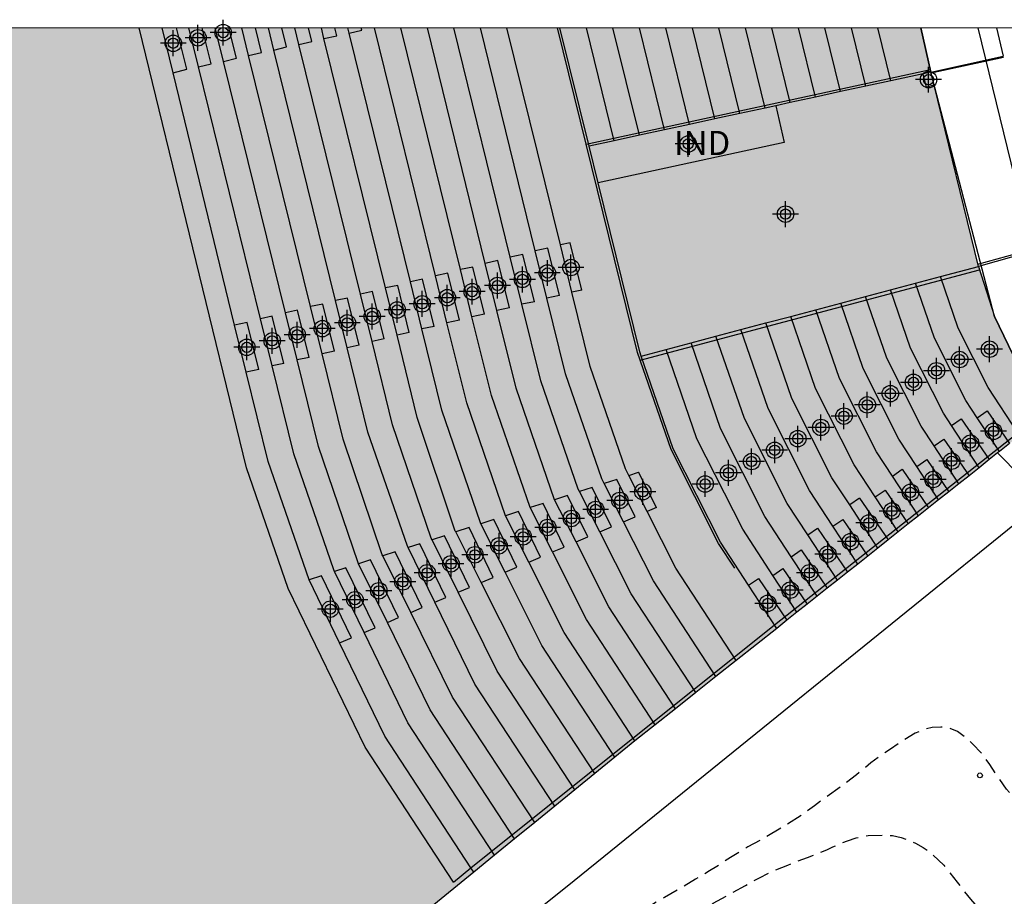
# Model space of a CAD drawing. Units: metres. Extents: x 578893 to 579244, y 4789790 to 4790041.
# Drawn here: x 579021 to 579052, y 4790013 to 4790041 of the extents above; entities that cross this region are included whole.
import ezdxf

# ---------------------------------------------------------------- set-up
doc = ezdxf.new("R2010")
doc.units = ezdxf.units.M
doc.header["$MEASUREMENT"] = 0
doc.linetypes.add('TRAZOS_NORMALES', pattern=[0.75, 0.5, -0.25])
for name, color, linetype in [('010106', 9, 'Continuous'), ('020194', 31, 'TRAZOS_NORMALES'), ('020204', 9, 'Continuous'), ('060106', 9, 'Continuous'), ('060117', 9, 'Continuous'), ('060124', 9, 'Continuous'), ('060126', 9, 'Continuous'), ('060130', 9, 'Continuous'), ('070105', 6, 'Continuous'), ('070108', 9, 'Continuous'), ('080107', 9, 'Continuous'), ('080121', 9, 'Continuous'), ('080301', 9, 'Continuous'), ('990501', 21, 'Continuous'), ('Centroides', 1, 'Continuous')]:
    doc.layers.add(name, color=color, linetype=linetype)
doc.layers.add('080111', color=7, linetype='Continuous', lineweight=30)
doc.layers.add('080128', color=7, linetype='Continuous', lineweight=30)
doc.styles.add('ARIAL', font='arial.ttf')

# ---------------------------------------------------------------- blocks, each defined once
blk = doc.blocks.new('Centroide')
for points in [[(0, -0.402), (0, 0.402)], [(0.402, 0), (-0.402, 0)]]:
    blk.add_lwpolyline(points)
for radius in [0.256, 0.159]:
    blk.add_circle((0, 0), radius)
blk = doc.blocks.new('COTAPU')
blk.add_circle((0, 0), 0.075)

msp = doc.modelspace()

# ---------------------------------------------------------------- hatches: boundary and pattern name
at = {"layer": '990501'}
msp.add_hatch(color=256, dxfattribs=at).paths.add_polyline_path([(579020.907, 4790003.132), (579017.521, 4790008.956), (579017.22, 4790009.475), (579014.106, 4790015.702), (579011.794, 4790022.472), (579010.292, 4790027.92), (579009.992, 4790029.137), (579008.155, 4790036.591), (579007.42, 4790040.076), (579007.347, 4790040.415), (579048.913, 4790040.414), (579049.233, 4790039.044), (579050.708, 4790032.998), (579051.202, 4790031.446), (579051.932, 4790029.942), (579052.646, 4790028.81), (579053.08, 4790028.28), (579052.071, 4790027.62), (579051.988, 4790027.747), (579051.673, 4790027.497), (579051.359, 4790027.248), (579051.305, 4790027.205), (579051.044, 4790026.998), (579050.729, 4790026.748), (579050.415, 4790026.499), (579050.1, 4790026.249), (579049.786, 4790026), (579049.471, 4790025.75), (579049.156, 4790025.5), (579048.842, 4790025.251), (579048.528, 4790025.001), (579048.212, 4790024.751), (579047.898, 4790024.502), (579047.583, 4790024.252), (579047.269, 4790024.003), (579046.954, 4790023.752), (579046.64, 4790023.503), (579046.325, 4790023.254), (579046.01, 4790023.004), (579045.695, 4790022.754), (579045.381, 4790022.505), (579045.066, 4790022.255), (579044.755, 4790022.007), (579044.437, 4790021.756), (579043.179, 4790020.757), (579042.549, 4790020.257), (579041.92, 4790019.758), (579041.29, 4790019.258), (579040.661, 4790018.759), (579040.031, 4790018.259), (579039.409, 4790017.752), (579038.785, 4790017.243), (579038.161, 4790016.735), (579037.539, 4790016.228), (579036.915, 4790015.719), (579036.291, 4790015.211), (579035.667, 4790014.703), (579035.023, 4790014.177), (579029.782, 4790009.905), (579029.622, 4790009.775), (579029.297, 4790009.509), (579028.05, 4790008.561), (579027.897, 4790008.445), (579020.907, 4790003.132)], flags=0)

# ---------------------------------------------------------------- linework, layer by layer
at = {"layer": '010106', "flags": 128}
msp.add_lwpolyline([(578894.158, 4789790.425), (579244.148, 4789790.417), (579244.153, 4790040.41), (578894.163, 4790040.417)], close=True, dxfattribs=at)
at = {"layer": '020194', "flags": 128}
for points, elevation in [([(579215.231, 4789992.232), (579214.623, 4789992.212), (579209.719, 4789991.84), (579207.487, 4789991.654), (579205.253, 4789991.446), (579203.091, 4789991.296), (579200.763, 4789991.22), (579198.529, 4789991.026), (579197.063, 4789990.94), (579194.689, 4789990.772), (579192.33, 4789990.534), (579191.67, 4789990.426), (579190.068, 4789990.291), (579188.484, 4789990.157), (579186.272, 4789990.001), (579184.074, 4789989.847), (579181.756, 4789989.681), (579178.592, 4789989.518), (579177.941, 4789989.472), (579176.676, 4789989.356), (579174.402, 4789989.148), (579172.132, 4789988.948), (579169.718, 4789988.816), (579167.35, 4789988.656), (579164.824, 4789988.394), (579162.762, 4789988.146), (579160.698, 4789987.906), (579158.522, 4789987.748), (579156.319, 4789987.518), (579154.079, 4789987.274), (579151.795, 4789987.024), (579149.463, 4789986.688), (579148.359, 4789986.593), (579146.231, 4789986.631), (579144.095, 4789986.667), (579143.509, 4789986.831), (579143.375, 4789986.993), (579143.157, 4789988.065), (579142.811, 4789990.439), (579142.541, 4789992.606), (579142.185, 4789994.742), (579141.893, 4789996.82), (579141.633, 4789998.854), (579141.445, 4790001.21), (579141.307, 4790002.094), (579141.307, 4790002.332), (579141.283, 4790002.57), (579141.235, 4790002.778), (579141.001, 4790004.366), (579140.805, 4790005.502), (579140.411, 4790006.996), (579139.961, 4790009.192), (579139.623, 4790011.332), (579139.444, 4790012.358), (579139.194, 4790014.596), (579139.134, 4790014.996), (579138.868, 4790016.072), (579138.72, 4790017.264), (579138.718, 4790019.406), (579138.718, 4790021.756), (579138.714, 4790023.986), (579138.686, 4790024.95), (579138.624, 4790025.168), (579138.452, 4790026.042), (579138.382, 4790026.246), (579138.292, 4790026.434), (579137.999, 4790027.324), (579137.697, 4790028.063), (579136.878, 4790029.828), (579136.766, 4790030.036), (579136.142, 4790030.966), (579135.908, 4790031.016), (579135.686, 4790031.034), (579135.472, 4790031.008), (579135.25, 4790030.934), (579134.644, 4790030.668), (579133.584, 4790030.204), (579133.16, 4790030.02), (579132.086, 4790029.75), (579131, 4790029.362), (579128.928, 4790028.85), (579126.804, 4790028.176), (579124.65, 4790027.624), (579122.352, 4790027.018), (579120.188, 4790026.418), (579117.962, 4790025.786), (579115.784, 4790025.132), (579113.607, 4790024.332), (579112.547, 4790023.952), (579111.615, 4790023.53), (579109.493, 4790022.854), (579108.389, 4790022.534), (579106.171, 4790022.162), (579103.823, 4790021.722), (579103.377, 4790021.61), (579103.157, 4790021.572), (579100.955, 4790021.007), (579098.585, 4790020.335), (579096.309, 4790019.781), (579094.117, 4790019.207), (579092.401, 4790018.655), (579091.321, 4790018.061), (579089.233, 4790017.031), (579088.201, 4790016.611), (579087.121, 4790016.303), (579085.941, 4790016.059), (579083.629, 4790015.725), (579081.963, 4790015.609), (579080.313, 4790015.309), (579080.109, 4790015.261), (579078.749, 4790015.233), (579076.709, 4790015.195), (579074.439, 4790015.071), (579072.045, 4790014.909), (579069.996, 4790014.723), (579067.772, 4790014.589), (579065.616, 4790014.299), (579063.518, 4790013.885), (579062.998, 4790013.865), (579062.418, 4790013.835), (579061.918, 4790013.825), (579061.378, 4790013.805), (579060.858, 4790013.785), (579060.338, 4790013.775), (579059.668, 4790013.775), (579059.398, 4790013.795), (579058.848, 4790013.865), (579058.188, 4790013.955), (579057.668, 4790014.025), (579057.198, 4790014.105), (579056.748, 4790014.225), (579056.298, 4790014.355), (579055.838, 4790014.505), (579055.278, 4790014.715), (579054.828, 4790014.885), (579054.258, 4790015.125), (579053.808, 4790015.335), (579053.378, 4790015.555), (579052.938, 4790015.795), (579052.508, 4790016.035), (579052.098, 4790016.305), (579051.898, 4790016.445), (579051.728, 4790016.595), (579051.578, 4790016.755), (579051.288, 4790017.175), (579051.058, 4790017.525), (579050.818, 4790017.865), (579050.528, 4790018.165), (579050.378, 4790018.315), (579050.058, 4790018.545), (579049.798, 4790018.655), (579049.538, 4790018.685), (579049.268, 4790018.675), (579048.998, 4790018.605), (579048.738, 4790018.495), (579048.318, 4790018.245), (579047.978, 4790018.005), (579047.708, 4790017.835), (579047.368, 4790017.575), (579046.918, 4790017.205), (579046.528, 4790016.905), (579046.008, 4790016.535), (579045.608, 4790016.235), (579045.218, 4790015.955), (579044.688, 4790015.615), (579043.998, 4790015.215), (579043.538, 4790014.965), (579042.998, 4790014.635), (579042.578, 4790014.355), (579042.348, 4790014.225), (579042.138, 4790014.085), (579041.908, 4790013.965), (579041.488, 4790013.705), (579040.948, 4790013.395), (579040.518, 4790013.135), (579039.938, 4790012.805), (579039.488, 4790012.515), (579038.918, 4790012.155), (579038.468, 4790011.865), (579038.028, 4790011.595), (579037.578, 4790011.325), (579037.118, 4790011.045), (579036.618, 4790010.765), (579036.098, 4790010.505), (579035.578, 4790010.255), (579035.058, 4790010.015), (579034.418, 4790009.665), (579033.778, 4790009.265), (579033.198, 4790008.845), (579032.758, 4790008.525), (579032.308, 4790008.215), (579031.868, 4790007.915), (579031.508, 4790007.685)], 35.64), ([(579032.808, 4790006.035), (579033.048, 4790006.215), (579033.398, 4790006.465), (579033.778, 4790006.725), (579034.178, 4790006.975), (579034.598, 4790007.245), (579035.018, 4790007.565), (579035.448, 4790007.885), (579035.908, 4790008.215), (579036.338, 4790008.545), (579036.748, 4790008.875), (579037.138, 4790009.195), (579037.528, 4790009.525), (579038.038, 4790009.915), (579038.428, 4790010.235), (579038.978, 4790010.685), (579039.358, 4790010.975), (579039.858, 4790011.305), (579040.228, 4790011.575), (579040.408, 4790011.695), (579040.778, 4790011.965), (579041.258, 4790012.315), (579041.658, 4790012.615), (579042.048, 4790012.935), (579042.458, 4790013.215), (579043.018, 4790013.515), (579043.468, 4790013.765), (579043.898, 4790014.005), (579044.328, 4790014.215), (579044.778, 4790014.395), (579044.988, 4790014.485), (579045.398, 4790014.635), (579045.798, 4790014.795), (579045.998, 4790014.875), (579046.178, 4790014.965), (579046.638, 4790015.155), (579046.908, 4790015.245), (579047.278, 4790015.315), (579047.768, 4790015.325), (579048.038, 4790015.315), (579048.308, 4790015.255), (579048.748, 4790015.085), (579048.988, 4790014.945), (579049.218, 4790014.785), (579049.628, 4790014.395), (579050.048, 4790013.865), (579050.458, 4790013.335), (579050.828, 4790012.915), (579051.028, 4790012.715), (579051.438, 4790012.415), (579051.618, 4790012.315), (579051.908, 4790012.185), (579052.348, 4790012.065), (579052.698, 4790011.995), (579053.188, 4790011.955), (579053.778, 4790011.945), (579054.288, 4790011.965), (579054.928, 4790011.985), (579055.558, 4790012.005), (579056.178, 4790012.025), (579056.698, 4790012.045), (579057.238, 4790012.065), (579057.938, 4790012.085), (579058.508, 4790012.095), (579059.098, 4790012.105), (579059.808, 4790012.095), (579060.508, 4790012.075), (579061.038, 4790012.075), (579061.718, 4790012.095), (579062.258, 4790012.115), (579062.518, 4790012.125), (579063.018, 4790012.185), (579063.498, 4790012.245), (579063.978, 4790012.295), (579064.518, 4790012.345), (579064.988, 4790012.375), (579065.238, 4790012.385), (579065.818, 4790012.455), (579066.028, 4790012.475), (579068.838, 4790013.084), (579071.241, 4790013.298), (579071.704, 4790013.373), (579072.645, 4790013.476), (579080.492, 4790013.831), (579080.957, 4790013.792), (579083.865, 4790013.135), (579084.345, 4790013.112), (579084.82, 4790013.197), (579087.383, 4790013.905), (579089.419, 4790014.477), (579091.015, 4790014.955), (579092.047, 4790015.371), (579092.657, 4790015.661), (579093.779, 4790015.983), (579095.973, 4790016.871), (579096.203, 4790016.975), (579097.311, 4790017.351), (579098.265, 4790017.593), (579099.235, 4790018.003), (579100.281, 4790018.355), (579102.239, 4790019.193), (579103.169, 4790019.593), (579105.025, 4790020.596), (579105.993, 4790020.99), (579108.441, 4790021.762), (579110.671, 4790022.518), (579112.799, 4790023.314), (579114.87, 4790024.332), (579116.966, 4790025.314), (579119.098, 4790025.954), (579120.166, 4790026.322), (579120.578, 4790026.422), (579122.676, 4790026.782), (579124.162, 4790027.124), (579126.078, 4790027.614), (579128.218, 4790028.208), (579130.402, 4790028.776), (579131.282, 4790029.024), (579133.41, 4790029.718), (579135.121, 4790030.407), (579135.562, 4790030.551), (579135.968, 4790030.553), (579136.334, 4790030.367), (579136.609, 4790030.044), (579137.697, 4790027.698), (579138.15, 4790026.601), (579138.42, 4790025.545), (579138.386, 4790020.075), (579138.34, 4790017.135), (579139.002, 4790012.381), (579140.657, 4790004.647), (579142.296, 4789992.369), (579143.067, 4789987.16), (579143.256, 4789986.768), (579143.565, 4789986.503), (579143.995, 4789986.392), (579146.491, 4789986.323), (579155.789, 4789987.218), (579168.558, 4789988.486), (579175.213, 4789989.008), (579178.726, 4789989.315), (579189.323, 4789990.022), (579199.584, 4789990.886), (579206.501, 4789991.336), (579213.003, 4789991.792), (579214.403, 4789991.792), (579214.893, 4789991.802), (579215.22, 4789991.814)], 36.64)]:
    msp.add_lwpolyline(points, dxfattribs=dict(at, elevation=elevation))
at = {"layer": '060106', "flags": 128}
for points in [[(579043.132, 4790023.624), (579042.627, 4790024.397), (579041.152, 4790027.31), (579040.111, 4790030.329), (579037.627, 4790040.414)], [(579051.49, 4790039.497), (579049.241, 4790039.005)], [(579049.214, 4790039.112), (579038.519, 4790036.792)], [(579050.689, 4790033.073), (579052.789, 4790033.655)], [(579040.192, 4790030.093), (579050.737, 4790032.897)], [(579034.935, 4790014.311), (579044.369, 4790021.861), (579051.935, 4790027.829)], [(579034.39, 4790013.868), (579034.935, 4790014.311)]]:
    msp.add_lwpolyline(points, dxfattribs=at)
at = {"layer": '060117', "flags": 128}
for points in [[(579026.101, 4790039.129), (579025.783, 4790040.415)], [(579026.858, 4790039.298), (579026.584, 4790040.415)], [(579027.641, 4790039.473), (579027.408, 4790040.415)], [(579028.422, 4790039.647), (579028.232, 4790040.415)], [(579029.202, 4790039.822), (579029.055, 4790040.415)], [(579029.983, 4790039.996), (579029.88, 4790040.414)], [(579030.365, 4790040.081), (579030.766, 4790040.171), (579030.706, 4790040.414)], [(579031.148, 4790040.248), (579031.543, 4790040.344)], [(579031.543, 4790040.344), (579031.526, 4790040.414)], [(579029.586, 4790039.9), (579029.983, 4790039.996)], [(579028.806, 4790039.725), (579029.202, 4790039.822)], [(579027.244, 4790039.375), (579027.641, 4790039.473)], [(579028.024, 4790039.553), (579028.422, 4790039.647)], [(579025.679, 4790039.02), (579026.101, 4790039.129)], [(579026.463, 4790039.203), (579026.858, 4790039.298)], [(579037.327, 4790033.566), (579036.934, 4790033.483)], [(579037.688, 4790032.099), (579037.327, 4790033.566)], [(579038.021, 4790033.734), (579037.712, 4790033.67)], [(579038.382, 4790032.268), (579038.021, 4790033.734)], [(579036.548, 4790033.374), (579036.157, 4790033.292)], [(579036.909, 4790031.907), (579036.548, 4790033.374)], [(579034.991, 4790032.985), (579034.605, 4790032.904)], [(579035.352, 4790031.518), (579034.991, 4790032.985)], [(579035.77, 4790033.182), (579035.38, 4790033.099)], [(579036.131, 4790031.715), (579035.77, 4790033.182)], [(579034.213, 4790032.796), (579033.828, 4790032.714)], [(579034.574, 4790031.329), (579034.213, 4790032.796)], [(579032.656, 4790032.414), (579032.273, 4790032.333)], [(579033.017, 4790030.948), (579032.656, 4790032.414)], [(579033.43, 4790032.606), (579033.05, 4790032.526)], [(579033.791, 4790031.14), (579033.43, 4790032.606)], [(579031.098, 4790032.021), (579030.722, 4790031.943)], [(579031.459, 4790030.555), (579031.098, 4790032.021)], [(579031.877, 4790032.222), (579031.497, 4790032.141)], [(579032.238, 4790030.755), (579031.877, 4790032.222)], [(579037.688, 4790032.099), (579037.295, 4790032.016)], [(579038.382, 4790032.268), (579038.073, 4790032.202)], [(579030.327, 4790031.835), (579029.944, 4790031.755)], [(579030.688, 4790030.369), (579030.327, 4790031.835)], [(579036.131, 4790031.715), (579035.742, 4790031.634)], [(579036.909, 4790031.907), (579036.519, 4790031.825)], [(579028.759, 4790031.454), (579028.39, 4790031.377)], [(579029.12, 4790029.987), (579028.759, 4790031.454)], [(579029.541, 4790031.643), (579029.167, 4790031.564)], [(579029.902, 4790030.177), (579029.541, 4790031.643)], [(579035.352, 4790031.518), (579034.966, 4790031.438)], [(579027.979, 4790031.264), (579027.586, 4790031.181)], [(579028.34, 4790029.797), (579027.979, 4790031.264)], [(579033.791, 4790031.14), (579033.411, 4790031.06)], [(579034.574, 4790031.329), (579034.189, 4790031.248)], [(579033.017, 4790030.948), (579032.635, 4790030.867)], [(579031.459, 4790030.555), (579031.084, 4790030.476)], [(579032.238, 4790030.755), (579031.859, 4790030.675)], [(579029.902, 4790030.177), (579029.529, 4790030.098)], [(579030.688, 4790030.369), (579030.306, 4790030.289)], [(579029.12, 4790029.987), (579028.752, 4790029.91)], [(579028.34, 4790029.797), (579027.947, 4790029.714)], [(579050.67, 4790028.301), (579050.979, 4790028.512)], [(579050.979, 4790028.512), (579051.673, 4790027.497)], [(579049.871, 4790028.061), (579050.175, 4790028.269)], [(579050.175, 4790028.269), (579051.044, 4790026.998)], [(579049.329, 4790027.428), (579049.636, 4790027.638)], [(579049.636, 4790027.638), (579050.415, 4790026.499)], [(579048.793, 4790026.786), (579049.103, 4790026.998)], [(579049.103, 4790026.998), (579049.786, 4790026)], [(579039.843, 4790026.507), (579040.145, 4790026.606)], [(579040.706, 4790025.51), (579040.145, 4790026.606)], [(579048.032, 4790026.489), (579048.338, 4790026.698)], [(579048.338, 4790026.698), (579049.156, 4790025.5)], [(579039.469, 4790026.385), (579039.072, 4790026.256)], [(579040.033, 4790025.222), (579039.469, 4790026.385)], [(579038.703, 4790026.135), (579038.303, 4790026.005)], [(579039.298, 4790024.909), (579038.703, 4790026.135)], [(579047.502, 4790025.838), (579047.81, 4790026.05)], [(579047.81, 4790026.05), (579048.528, 4790025.001)], [(579037.173, 4790025.636), (579036.778, 4790025.507)], [(579037.829, 4790024.282), (579037.173, 4790025.636)], [(579037.938, 4790025.885), (579037.534, 4790025.753)], [(579038.564, 4790024.596), (579037.938, 4790025.885)], [(579047.012, 4790025.798), (579046.708, 4790025.589)], [(579047.012, 4790025.798), (579047.898, 4790024.502)], [(579036.407, 4790025.385), (579036.008, 4790025.254)], [(579037.094, 4790023.968), (579036.407, 4790025.385)], [(579040.706, 4790025.51), (579040.411, 4790025.384)], [(579035.642, 4790025.135), (579035.244, 4790025.005)], [(579036.36, 4790023.655), (579035.642, 4790025.135)], [(579039.673, 4790025.069), (579040.033, 4790025.222)], [(579046.183, 4790024.932), (579046.49, 4790025.142)], [(579046.49, 4790025.142), (579047.269, 4790024.003)], [(579034.876, 4790024.885), (579034.461, 4790024.75)], [(579035.625, 4790023.341), (579034.876, 4790024.885)], [(579038.936, 4790024.755), (579039.298, 4790024.909)], [(579045.406, 4790024.659), (579045.708, 4790024.866)], [(579045.708, 4790024.866), (579046.64, 4790023.503)], [(579033.345, 4790024.385), (579032.977, 4790024.265)], [(579034.156, 4790022.714), (579033.345, 4790024.385)], [(579034.11, 4790024.634), (579033.728, 4790024.509)], [(579034.89, 4790023.028), (579034.11, 4790024.634)], [(579038.199, 4790024.44), (579038.564, 4790024.596)], [(579032.579, 4790024.135), (579032.19, 4790024.008)], [(579033.421, 4790022.401), (579032.579, 4790024.135)], [(579037.469, 4790024.129), (579037.829, 4790024.282)], [(579044.891, 4790023.983), (579045.197, 4790024.193)], [(579045.197, 4790024.193), (579046.01, 4790023.004)], [(579031.814, 4790023.884), (579031.44, 4790023.762)], [(579032.686, 4790022.088), (579031.814, 4790023.884)], [(579036.732, 4790023.814), (579037.094, 4790023.968)], [(579031.049, 4790023.635), (579030.695, 4790023.519)], [(579031.952, 4790021.775), (579031.049, 4790023.635)], [(579035.998, 4790023.5), (579036.36, 4790023.655)], [(579044.318, 4790023.4), (579044.625, 4790023.611)], [(579044.625, 4790023.611), (579045.381, 4790022.505)], [(579030.283, 4790023.384), (579029.9, 4790023.259)], [(579031.217, 4790021.461), (579030.283, 4790023.384)], [(579035.253, 4790023.182), (579035.625, 4790023.341)], [(579043.562, 4790023.094), (579043.868, 4790023.304)], [(579043.868, 4790023.304), (579044.755, 4790022.007)], [(579034.536, 4790022.876), (579034.89, 4790023.028)], [(579033.81, 4790022.566), (579034.156, 4790022.714)], [(579033.062, 4790022.248), (579033.421, 4790022.401)], [(579032.335, 4790021.938), (579032.686, 4790022.088)], [(579031.611, 4790021.63), (579031.952, 4790021.775)], [(579030.849, 4790021.304), (579031.217, 4790021.461)]]:
    msp.add_lwpolyline(points, dxfattribs=at)
at = {"layer": '060124', "flags": 128}
for points in [[(579025.679, 4790039.02), (579025.34, 4790040.415)], [(579026.463, 4790039.203), (579026.164, 4790040.415)], [(579027.244, 4790039.375), (579026.988, 4790040.415)], [(579028.024, 4790039.553), (579027.812, 4790040.415)], [(579028.806, 4790039.725), (579028.636, 4790040.415)], [(579029.586, 4790039.9), (579029.459, 4790040.415)], [(579030.365, 4790040.081), (579030.283, 4790040.414)], [(579031.148, 4790040.248), (579031.107, 4790040.414)], [(579033.828, 4790032.714), (579031.931, 4790040.414)], [(579034.605, 4790032.904), (579032.755, 4790040.414)], [(579035.38, 4790033.099), (579033.579, 4790040.414)], [(579036.157, 4790033.292), (579034.402, 4790040.414)], [(579036.934, 4790033.483), (579035.226, 4790040.414)], [(579037.712, 4790033.67), (579036.05, 4790040.414)], [(579038.603, 4790036.738), (579037.698, 4790040.414)], [(579039.386, 4790036.908), (579038.522, 4790040.414)], [(579040.168, 4790037.078), (579039.346, 4790040.414)], [(579040.949, 4790037.247), (579040.169, 4790040.414)], [(579041.731, 4790037.417), (579040.993, 4790040.414)], [(579042.514, 4790037.587), (579041.818, 4790040.414)], [(579043.296, 4790037.756), (579042.642, 4790040.414)], [(579044.078, 4790037.926), (579043.465, 4790040.414)], [(579044.86, 4790038.096), (579044.289, 4790040.414)], [(579045.642, 4790038.265), (579045.113, 4790040.414)], [(579046.425, 4790038.435), (579045.937, 4790040.414)], [(579047.206, 4790038.604), (579046.761, 4790040.414)], [(579047.989, 4790038.774), (579047.585, 4790040.414)], [(579032.273, 4790032.333), (579030.365, 4790040.081)], [(579033.05, 4790032.526), (579031.148, 4790040.248)], [(579030.722, 4790031.943), (579028.806, 4790039.725)], [(579031.497, 4790032.141), (579029.586, 4790039.9)], [(579029.167, 4790031.564), (579027.244, 4790039.375)], [(579029.944, 4790031.755), (579028.024, 4790039.553)], [(579028.39, 4790031.377), (579026.463, 4790039.203)], [(579027.586, 4790031.181), (579025.679, 4790039.02)], [(579049.09, 4790038.577), (579048.988, 4790038.991)], [(579049.332, 4790038.636), (579049.09, 4790038.577)], [(579038.883, 4790035.602), (579038.603, 4790036.738)], [(579040.223, 4790030.218), (579040.178, 4790030.349), (579038.883, 4790035.602)], [(579038.073, 4790032.202), (579037.712, 4790033.67)], [(579036.519, 4790031.825), (579036.157, 4790033.292)], [(579037.295, 4790032.016), (579036.934, 4790033.483)], [(579035.742, 4790031.634), (579035.38, 4790033.099)], [(579034.189, 4790031.248), (579033.828, 4790032.714)], [(579034.966, 4790031.438), (579034.605, 4790032.904)], [(579051.933, 4790027.831), (579051.01, 4790029.242), (579050.076, 4790031.086), (579049.525, 4790032.685)], [(579032.635, 4790030.867), (579032.273, 4790032.333)], [(579033.411, 4790031.06), (579033.05, 4790032.526)], [(579050.67, 4790028.301), (579050.316, 4790028.841), (579049.338, 4790030.773), (579048.751, 4790032.479)], [(579031.859, 4790030.675), (579031.497, 4790032.141)], [(579039.072, 4790026.256), (579039, 4790026.399), (579037.874, 4790029.669), (579037.295, 4790032.016)], [(579039.843, 4790026.507), (579039.739, 4790026.712), (579038.642, 4790029.896), (579038.073, 4790032.202)], [(579049.329, 4790027.428), (579048.929, 4790028.039), (579047.861, 4790030.148), (579047.201, 4790032.068)], [(579049.871, 4790028.061), (579049.623, 4790028.44), (579048.599, 4790030.461), (579047.975, 4790032.274)], [(579030.306, 4790030.289), (579029.944, 4790031.755)], [(579031.084, 4790030.476), (579030.722, 4790031.943)], [(579038.303, 4790026.005), (579038.262, 4790026.086), (579037.106, 4790029.443), (579036.519, 4790031.825)], [(579048.793, 4790026.786), (579048.235, 4790027.638), (579047.123, 4790029.836), (579046.426, 4790031.863)], [(579029.529, 4790030.098), (579029.167, 4790031.564)], [(579036.778, 4790025.507), (579035.57, 4790028.99), (579034.966, 4790031.438)], [(579037.534, 4790025.753), (579036.338, 4790029.216), (579035.742, 4790031.634)], [(579047.502, 4790025.838), (579046.848, 4790026.837), (579045.646, 4790029.212), (579044.875, 4790031.451)], [(579048.032, 4790026.489), (579047.542, 4790027.238), (579046.385, 4790029.523), (579045.649, 4790031.657)], [(579027.947, 4790029.714), (579027.586, 4790031.181)], [(579028.752, 4790029.91), (579028.39, 4790031.377)], [(579036.008, 4790025.254), (579034.801, 4790028.763), (579034.189, 4790031.248)], [(579046.708, 4790025.589), (579046.154, 4790026.436), (579044.908, 4790028.899), (579044.099, 4790031.245)], [(579034.461, 4790024.75), (579034.446, 4790024.78), (579033.265, 4790028.31), (579032.635, 4790030.867)], [(579035.244, 4790025.005), (579035.229, 4790025.036), (579034.033, 4790028.537), (579033.411, 4790031.06)], [(579045.406, 4790024.659), (579044.767, 4790025.634), (579043.431, 4790028.274), (579042.549, 4790030.834)], [(579046.183, 4790024.932), (579045.461, 4790026.035), (579044.169, 4790028.587), (579043.324, 4790031.04)], [(579033.728, 4790024.509), (579033.701, 4790024.563), (579032.497, 4790028.084), (579031.859, 4790030.675)], [(579044.891, 4790023.983), (579044.073, 4790025.234), (579042.693, 4790027.962), (579041.774, 4790030.629)], [(579032.19, 4790024.008), (579032.173, 4790024.043), (579030.961, 4790027.631), (579030.306, 4790030.289)], [(579032.977, 4790024.265), (579032.957, 4790024.306), (579031.729, 4790027.857), (579031.084, 4790030.476)], [(579043.562, 4790023.094), (579042.687, 4790024.432), (579041.216, 4790027.337), (579040.223, 4790030.218)], [(579044.318, 4790023.4), (579043.381, 4790024.833), (579041.954, 4790027.649), (579040.998, 4790030.423)], [(579030.695, 4790023.519), (579030.667, 4790023.576), (579029.425, 4790027.178), (579028.752, 4790029.91)], [(579031.44, 4790023.762), (579031.413, 4790023.818), (579030.193, 4790027.404), (579029.529, 4790030.098)], [(579029.9, 4790023.259), (579028.63, 4790026.943), (579027.947, 4790029.714)], [(579050.729, 4790026.748), (579049.871, 4790028.061)], [(579051.359, 4790027.248), (579050.67, 4790028.301)], [(579050.1, 4790026.249), (579049.329, 4790027.428)], [(579040.411, 4790025.384), (579039.843, 4790026.507)], [(579049.471, 4790025.75), (579048.793, 4790026.786)], [(579039.673, 4790025.069), (579039.072, 4790026.256)], [(579048.842, 4790025.251), (579048.032, 4790026.489)], [(579038.936, 4790024.755), (579038.303, 4790026.005)], [(579038.199, 4790024.44), (579037.534, 4790025.753)], [(579047.583, 4790024.252), (579046.708, 4790025.589)], [(579048.212, 4790024.751), (579047.502, 4790025.838)], [(579037.469, 4790024.129), (579036.778, 4790025.507)], [(579043.179, 4790020.757), (579041.3, 4790023.63), (579040.411, 4790025.384)], [(579035.998, 4790023.5), (579035.244, 4790025.005)], [(579036.732, 4790023.814), (579036.008, 4790025.254)], [(579042.549, 4790020.257), (579040.606, 4790023.229), (579039.673, 4790025.069)], [(579035.253, 4790023.182), (579034.461, 4790024.75)], [(579041.92, 4790019.758), (579039.913, 4790022.828), (579038.936, 4790024.755)], [(579046.954, 4790023.752), (579046.183, 4790024.932)], [(579034.536, 4790022.876), (579033.728, 4790024.509)], [(579041.29, 4790019.258), (579039.219, 4790022.427), (579038.199, 4790024.44)], [(579046.325, 4790023.254), (579045.406, 4790024.659)], [(579033.81, 4790022.566), (579032.977, 4790024.265)], [(579040.661, 4790018.759), (579038.525, 4790022.026), (579037.469, 4790024.129)], [(579032.335, 4790021.938), (579031.44, 4790023.762)], [(579033.062, 4790022.248), (579032.19, 4790024.008)], [(579040.031, 4790018.259), (579037.832, 4790021.625), (579036.732, 4790023.814)], [(579045.695, 4790022.754), (579044.891, 4790023.983)], [(579031.611, 4790021.63), (579030.695, 4790023.519)], [(579039.409, 4790017.752), (579037.138, 4790021.224), (579035.998, 4790023.5)], [(579030.849, 4790021.304), (579029.9, 4790023.259)], [(579038.785, 4790017.243), (579036.444, 4790020.823), (579035.253, 4790023.182)], [(579045.066, 4790022.255), (579044.318, 4790023.4)], [(579038.161, 4790016.735), (579035.751, 4790020.422), (579034.536, 4790022.876)], [(579044.437, 4790021.756), (579043.562, 4790023.094)], [(579037.539, 4790016.228), (579035.057, 4790020.021), (579033.81, 4790022.566)], [(579036.915, 4790015.719), (579034.363, 4790019.62), (579033.062, 4790022.248)], [(579036.291, 4790015.211), (579033.67, 4790019.219), (579032.335, 4790021.938)], [(579035.667, 4790014.703), (579032.976, 4790018.818), (579031.611, 4790021.63)], [(579034.935, 4790014.311), (579032.254, 4790018.409), (579030.849, 4790021.304)], [(579035.023, 4790014.177), (579034.935, 4790014.311)]]:
    msp.add_lwpolyline(points, dxfattribs=at)
at = {"layer": '060126', "flags": 128}
for points in [[(579049.332, 4790038.636), (579049.233, 4790039.044)], [(579050.708, 4790032.998), (579049.332, 4790038.636)]]:
    msp.add_lwpolyline(points, dxfattribs=at)
at = {"layer": '060130', "flags": 128}
msp.add_lwpolyline([(579052.747, 4790025.737), (579051.305, 4790027.205)], dxfattribs=at)
at = {"layer": '070105', "flags": 128}
for points in [[(579048.913, 4790040.414), (579049.233, 4790039.044)], [(579051.267, 4790040.414), (579051.479, 4790039.536)], [(579049.233, 4790039.044), (579051.479, 4790039.536)], [(579047.989, 4790038.774), (579047.206, 4790038.604)], [(579048.988, 4790038.991), (579047.989, 4790038.774)], [(579049.233, 4790039.044), (579048.988, 4790038.991)], [(579047.206, 4790038.604), (579046.425, 4790038.435)], [(579045.642, 4790038.265), (579044.86, 4790038.096)], [(579046.425, 4790038.435), (579045.642, 4790038.265)], [(579044.078, 4790037.926), (579043.296, 4790037.756)], [(579044.412, 4790037.998), (579044.078, 4790037.926)], [(579044.86, 4790038.096), (579044.412, 4790037.998)], [(579042.514, 4790037.587), (579041.731, 4790037.417)], [(579043.296, 4790037.756), (579042.514, 4790037.587)], [(579040.949, 4790037.247), (579040.168, 4790037.078)], [(579041.731, 4790037.417), (579040.949, 4790037.247)], [(579040.168, 4790037.078), (579039.386, 4790036.908)], [(579039.386, 4790036.908), (579038.603, 4790036.738)], [(579052.429, 4790033.484), (579050.708, 4790032.998)], [(579049.525, 4790032.685), (579050.708, 4790032.998)], [(579050.708, 4790032.998), (579051.202, 4790031.446), (579051.932, 4790029.942), (579052.646, 4790028.81), (579052.92, 4790028.477)], [(579048.751, 4790032.479), (579049.525, 4790032.685)], [(579047.975, 4790032.274), (579048.751, 4790032.479)], [(579046.426, 4790031.863), (579047.201, 4790032.068)], [(579047.201, 4790032.068), (579047.975, 4790032.274)], [(579045.649, 4790031.657), (579046.426, 4790031.863)], [(579044.099, 4790031.245), (579044.875, 4790031.451)], [(579044.875, 4790031.451), (579045.649, 4790031.657)], [(579043.324, 4790031.04), (579044.099, 4790031.245)], [(579041.774, 4790030.629), (579042.549, 4790030.834)], [(579042.549, 4790030.834), (579043.324, 4790031.04)], [(579040.998, 4790030.423), (579041.774, 4790030.629)], [(579040.223, 4790030.218), (579040.998, 4790030.423)]]:
    msp.add_lwpolyline(points, dxfattribs=at)
at = {"layer": '070108', "flags": 128}
msp.add_lwpolyline([(579034.39, 4790013.868), (579031.645, 4790018.064), (579029.253, 4790022.992), (579027.959, 4790026.745), (579024.621, 4790040.415)], dxfattribs=at)
at = {"layer": '080107', "flags": 128}
msp.add_lwpolyline([(579044.412, 4790037.998), (579044.672, 4790036.856), (579038.883, 4790035.602)], dxfattribs=at).dxf.unprotected_set("ltscale", 0)
at = {"layer": '080111', "flags": 128}
for points in [[(579051.673, 4790027.497), (579051.359, 4790027.248)], [(579051.305, 4790027.205), (579051.044, 4790026.998)], [(579051.359, 4790027.248), (579051.305, 4790027.205)], [(579051.044, 4790026.998), (579050.729, 4790026.748)], [(579050.729, 4790026.748), (579050.415, 4790026.499)], [(579050.1, 4790026.249), (579049.786, 4790026)], [(579050.415, 4790026.499), (579050.1, 4790026.249)], [(579049.786, 4790026), (579049.471, 4790025.75)], [(579049.471, 4790025.75), (579049.156, 4790025.5)], [(579049.156, 4790025.5), (579048.842, 4790025.251)], [(579048.528, 4790025.001), (579048.212, 4790024.751)], [(579048.842, 4790025.251), (579048.528, 4790025.001)], [(579048.212, 4790024.751), (579047.898, 4790024.502)], [(579047.898, 4790024.502), (579047.583, 4790024.252)], [(579047.583, 4790024.252), (579047.269, 4790024.003)], [(579046.954, 4790023.752), (579046.64, 4790023.503)], [(579047.269, 4790024.003), (579046.954, 4790023.752)], [(579046.64, 4790023.503), (579046.325, 4790023.254)], [(579046.325, 4790023.254), (579046.01, 4790023.004)], [(579046.01, 4790023.004), (579045.695, 4790022.754)], [(579045.695, 4790022.754), (579045.381, 4790022.505)], [(579045.066, 4790022.255), (579044.755, 4790022.007)], [(579045.381, 4790022.505), (579045.066, 4790022.255)], [(579044.755, 4790022.007), (579044.437, 4790021.756)], [(579044.437, 4790021.756), (579043.179, 4790020.757)], [(579043.179, 4790020.757), (579042.549, 4790020.257)], [(579042.549, 4790020.257), (579041.92, 4790019.758)], [(579041.92, 4790019.758), (579041.29, 4790019.258)], [(579041.29, 4790019.258), (579040.661, 4790018.759)], [(579040.661, 4790018.759), (579040.031, 4790018.259)], [(579040.031, 4790018.259), (579039.409, 4790017.752)], [(579039.409, 4790017.752), (579038.785, 4790017.243)], [(579038.785, 4790017.243), (579038.161, 4790016.735)], [(579038.161, 4790016.735), (579037.539, 4790016.228)], [(579037.539, 4790016.228), (579036.915, 4790015.719)], [(579036.915, 4790015.719), (579036.291, 4790015.211)], [(579036.291, 4790015.211), (579035.667, 4790014.703)], [(579035.667, 4790014.703), (579035.023, 4790014.177)], [(579035.023, 4790014.177), (579029.782, 4790009.905)]]:
    msp.add_lwpolyline(points, dxfattribs=at)
at = {"layer": '080121', "flags": 128}
msp.add_lwpolyline([(579006.327, 4790040.415), (579007.306, 4790035.713), (579010.759, 4790022.077), (579013.169, 4790015.052), (579016.521, 4790008.498), (579021.787, 4790000.878), (579022.527, 4790001.468), (579037.928, 4790013.747), (579052.747, 4790025.737), (579055.454, 4790027.928), (579053.464, 4790030.92), (579052.816, 4790032.316), (579052.294, 4790033.888), (579050.698, 4790040.414)], dxfattribs=at)
at = {"layer": '080128', "flags": 128}
msp.add_lwpolyline([(579051.988, 4790027.747), (579052.071, 4790027.62), (579053.08, 4790028.28), (579052.646, 4790028.81), (579051.932, 4790029.942), (579051.202, 4790031.446), (579049.233, 4790039.044), (579048.913, 4790040.414)], dxfattribs=at)

# ---------------------------------------------------------------- block references
at = {"layer": '020204', "rotation": 359.9987685839998}
msp.add_blockref('COTAPU', (579050.754, 4790017.186, 35.176), dxfattribs=at)
at = {"layer": 'Centroides', "lineweight": 0, "rotation": 359.9987685839998}
for p in [(579027.232, 4790040.268), (579025.681, 4790039.938), (579026.448, 4790040.108), (579049.158, 4790038.808), (579041.687, 4790036.809), (579044.713, 4790034.629), (579038.042, 4790032.969), (579036.533, 4790032.599), (579037.308, 4790032.799), (579035.758, 4790032.41), (579034.199, 4790032.03), (579034.974, 4790032.22), (579032.641, 4790031.65), (579033.416, 4790031.84), (579031.866, 4790031.45), (579030.315, 4790031.07), (579031.09, 4790031.25), (579029.532, 4790030.88), (579027.965, 4790030.49), (579028.757, 4790030.69), (579051.054, 4790030.43), (579050.122, 4790030.11), (579049.405, 4790029.76), (579048.687, 4790029.4), (579047.97, 4790029.05), (579047.253, 4790028.7), (579046.527, 4790028.35), (579045.81, 4790028), (579045.092, 4790027.65), (579051.178, 4790027.88), (579050.46, 4790027.51), (579044.375, 4790027.29), (579043.657, 4790026.94), (579049.875, 4790026.95), (579042.94, 4790026.591), (579042.214, 4790026.241), (579049.298, 4790026.38), (579040.276, 4790026.001), (579048.597, 4790025.981), (579039.559, 4790025.731), (579038.809, 4790025.451), (579048.019, 4790025.401)]:
    msp.add_blockref('Centroide', p, dxfattribs=at)
at = {"layer": 'Centroides', "rotation": 359.9987685839998}
for p in [(579037.316, 4790024.891), (579038.058, 4790025.171), (579047.302, 4790025.031), (579036.557, 4790024.601), (579035.807, 4790024.321), (579046.733, 4790024.451), (579035.057, 4790024.041), (579046.024, 4790024.061), (579034.315, 4790023.761), (579033.572, 4790023.481), (579045.455, 4790023.481), (579032.814, 4790023.201), (579032.072, 4790022.922), (579044.853, 4790022.941), (579031.329, 4790022.642), (579044.16, 4790022.531), (579030.563, 4790022.352)]:
    msp.add_blockref('Centroide', p, dxfattribs=at)

# ---------------------------------------------------------------- texts
at = {"layer": '080301', "style": 'ARIAL'}
msp.add_text('IND', height=0.75, rotation=359.9988, dxfattribs=at).set_placement((579041.249, 4790036.464))

doc.saveas('drawing.dxf')
